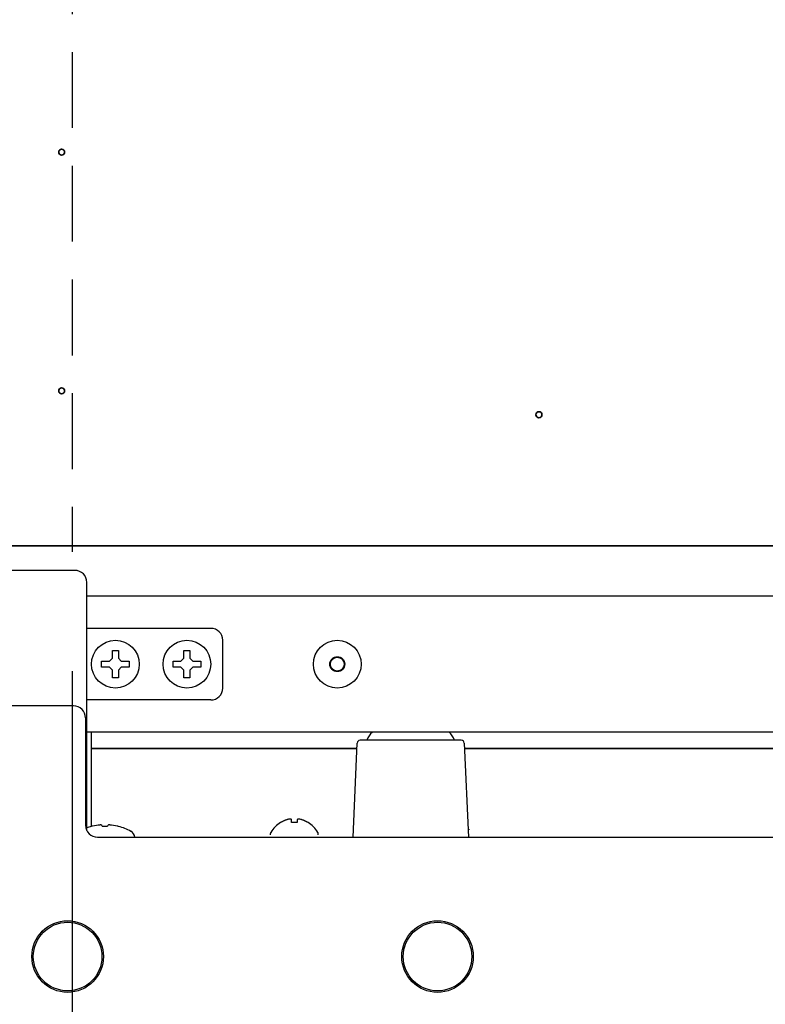
# Model space of a CAD drawing. Extents: x 31 to 8181, y 0 to 5507.
# Drawn here: x 1206 to 1331, y 4001 to 4166 of the extents above; entities that cross this region are included whole.
import ezdxf

# ---------------------------------------------------------------- set-up
doc = ezdxf.new("R2010")
doc.units = 0
doc.header["$LTSCALE"] = 2
doc.header["$MEASUREMENT"] = 0
doc.linetypes.add('HIDDEN', pattern=[9.525, 6.35, -3.175])
doc.linetypes.add('PHANTOM', pattern=[63.5, 31.75, -6.35, 6.35, -6.35, 6.35, -6.35])
doc.layers.add('DANMEN', color=7, linetype='Continuous', lineweight=30)
doc.layers.add('KIKI-2D2', color=7, linetype='Continuous')
doc.layers.add('SUNPOU', color=7, linetype='Continuous')
doc.styles.get("Standard").update_dxf_attribs({"font": 'romans.shx', "bigfont": 'extfont.shx'})
doc.dimstyles.new('STANDARD$0', dxfattribs={"dimscale": 10, "dimtxt": 2, "dimasz": 3, "dimexe": 1, "dimexo": 1, "dimgap": 0.6, "dimtad": 3, "dimdec": 0, "dimzin": 0, "dimdsep": 46, "dimtxsty": 'Standard', "dimblk1": 'OPEN', "dimblk2": 'OPEN', "dimsah": 1, "dimcen": 1.5, "dimadec": 0, "dimazin": 0, "dimtfac": 1, "dimtdec": 0, "dimtmove": 0, "dimatfit": 0, "dimldrblk": 'DOTSMALL', "dimfxl": 1, "dimtvp": 1, "dimtolj": 1, "dimtzin": 0, "dimarcsym": 0})

# ---------------------------------------------------------------- blocks, each defined once
blk = doc.blocks.new('_OPEN')
at = {"color": 0, "linetype": 'ByBlock'}
for p, q in [((-1, 0.1667), (0, 0)), ((0, 0), (-1, -0.1667)), ((0, 0), (-1, 0))]:
    blk.add_line(p, q, dxfattribs=at)
blk = doc.blocks.new('*D23')
at = {"layer": 'DEFPOINTS', "color": 0, "lineweight": 0}
for p in [(1585.74, 4978.48), (650.28, 3188.18), (1164.49, 3188.18)]:
    blk.add_point(p, dxfattribs=at)
at = {"layer": 'SUNPOU', "color": 0, "lineweight": -2}
for p, q in [((1565.74, 4978.48), (630.28, 4978.48)), ((650.28, 4918.48), (650.28, 3248.18)), ((1144.49, 3188.18), (630.28, 3188.18))]:
    blk.add_line(p, q, dxfattribs=at)
at = {"layer": 'SUNPOU', "color": 0, "lineweight": -2, "xscale": 60, "yscale": 60, "zscale": 60}
for p, rotation in [((650.28, 4978.48), 90), ((650.28, 3188.18), 270)]:
    blk.add_blockref('_OPEN', p, dxfattribs=dict(at, rotation=rotation))
at = {"layer": 'SUNPOU', "color": 0, "lineweight": 0, "insert": (618.28, 4083.77), "char_height": 40, "attachment_point": 5, "rotation": 90}
blk.add_mtext('\\A1;1790', dxfattribs=at)
blk = doc.blocks.new('_DotSmall')
at = {"color": 0, "linetype": 'ByBlock', "const_width": 0.5}
blk.add_lwpolyline([(-0.0625, 0, 1), (0.0625, 0, 1)], format="xyb", close=True, dxfattribs=at)
blk = doc.blocks.new('*D28')
at = {"layer": 'DEFPOINTS', "color": 0, "lineweight": 0}
for p in [(1528.81, 4349.97), (750.28, 4001.18), (1148.93, 4001.18)]:
    blk.add_point(p, dxfattribs=at)
at = {"layer": 'SUNPOU', "color": 0, "lineweight": -2}
for p, q in [((1508.81, 4349.97), (730.28, 4349.97)), ((750.28, 4289.97), (750.28, 4061.18)), ((1128.93, 4001.18), (730.28, 4001.18))]:
    blk.add_line(p, q, dxfattribs=at)
at = {"layer": 'SUNPOU', "color": 0, "lineweight": -2, "xscale": 60, "yscale": 60, "zscale": 60}
for p, rotation in [((750.28, 4349.97), 90), ((750.28, 4001.18), 270)]:
    blk.add_blockref('_OPEN', p, dxfattribs=dict(at, rotation=rotation))
at = {"layer": 'SUNPOU', "color": 0, "insert": (718.28, 4175.58), "char_height": 40, "attachment_point": 5, "rotation": 90}
blk.add_mtext('\\A1;349', dxfattribs=at)
blk = doc.blocks.new('*D55')
at = {"layer": 'DEFPOINTS', "color": 0, "lineweight": 0}
for p in [(1215.23, 4076.98), (1930.23, 4076.98), (1930.23, 3835.69)]:
    blk.add_point(p, dxfattribs=at)
at = {"layer": 'SUNPOU', "color": 0, "lineweight": -2}
for p, q in [((1215.23, 4056.98), (1215.23, 3815.69)), ((1930.23, 4056.98), (1930.23, 3815.69)), ((1275.23, 3835.69), (1870.23, 3835.69))]:
    blk.add_line(p, q, dxfattribs=at)
at = {"layer": 'SUNPOU', "color": 0, "lineweight": -2, "xscale": 60, "yscale": 60, "zscale": 60, "rotation": 180}
blk.add_blockref('_OPEN', (1215.23, 3835.69), dxfattribs=at)
at = {"layer": 'SUNPOU', "color": 0, "lineweight": -2, "xscale": 60, "yscale": 60, "zscale": 60}
blk.add_blockref('_OPEN', (1930.23, 3835.69), dxfattribs=at)
at = {"layer": 'SUNPOU', "color": 0, "insert": (1610.29, 3867.69), "char_height": 40, "attachment_point": 5}
blk.add_mtext('\\A1;715', dxfattribs=at)
blk = doc.blocks.new('*D56')
at = {"layer": 'DEFPOINTS', "color": 0, "lineweight": 0}
for p in [(2061.19, 4093.36), (677.67, 3348.87), (2061.19, 3118.43)]:
    blk.add_point(p, dxfattribs=at)
at = {"layer": 'SUNPOU', "color": 0, "lineweight": -2}
for p, q in [((2061.19, 4073.36), (2061.19, 3098.43)), ((677.67, 3328.87), (677.67, 3098.43)), ((737.67, 3118.43), (2001.19, 3118.43))]:
    blk.add_line(p, q, dxfattribs=at)
at = {"layer": 'SUNPOU', "color": 0, "lineweight": -2, "xscale": 60, "yscale": 60, "zscale": 60, "rotation": 180}
blk.add_blockref('_OPEN', (677.67, 3118.43), dxfattribs=at)
at = {"layer": 'SUNPOU', "color": 0, "lineweight": -2, "xscale": 60, "yscale": 60, "zscale": 60}
blk.add_blockref('_OPEN', (2061.19, 3118.43), dxfattribs=at)
at = {"layer": 'SUNPOU', "color": 0, "insert": (1369.43, 3150.43), "char_height": 40, "attachment_point": 5}
blk.add_mtext('\\A1;1384', dxfattribs=at)

msp = doc.modelspace()

# ---------------------------------------------------------------- linework, layer by layer
at = {"layer": 'DANMEN', "color": 4, "linetype": 'PHANTOM'}
msp.add_arc((1164.49, 4026.18), 838, 240, 0, dxfattribs=at)
at = {"layer": 'KIKI-2D2', "color": 4, "linetype": 'HIDDEN'}
msp.add_line((1215.23, 4636.98), (1215.23, 4076.98), dxfattribs=at)
at = {"layer": 'KIKI-2D2', "color": 2, "lineweight": 35}
for p, q in [((2000.99, 4077.98), (1193.5, 4077.98)), ((1218.49, 4044.02), (1262.97, 4044.02)), ((1281.01, 4044.02), (1865.97, 4044.02))]:
    msp.add_line(p, q, dxfattribs=at)
at = {"layer": 'KIKI-2D2', "color": 2}
for p, q in [((1215.71, 4073.89), (1199.36, 4073.89)), ((1217.71, 4030.32), (1217.71, 4071.89)), ((1929.37, 4069.58), (1217.71, 4069.58)), ((1238.49, 4064.18), (1217.71, 4064.18)), ((1240.49, 4054.18), (1240.49, 4062.18)), ((1221.49, 4058.68), (1221.99, 4059.18)), ((1221.99, 4059.18), (1221.99, 4060.48)), ((1221.99, 4060.48), (1222.99, 4060.48)), ((1222.99, 4060.48), (1222.99, 4059.18)), ((1222.99, 4059.18), (1223.49, 4058.68)), ((1233.49, 4058.68), (1233.99, 4059.18)), ((1233.99, 4059.18), (1233.99, 4060.48)), ((1233.99, 4060.48), (1234.99, 4060.48)), ((1234.99, 4060.48), (1234.99, 4059.18)), ((1234.99, 4059.18), (1235.49, 4058.68)), ((1220.19, 4057.68), (1220.19, 4058.68)), ((1220.19, 4058.68), (1221.49, 4058.68)), ((1221.49, 4057.68), (1220.19, 4057.68)), ((1221.99, 4057.18), (1221.49, 4057.68)), ((1223.49, 4057.68), (1222.99, 4057.18)), ((1223.49, 4058.68), (1224.79, 4058.68)), ((1224.79, 4057.68), (1223.49, 4057.68)), ((1224.79, 4058.68), (1224.79, 4057.68)), ((1232.19, 4057.68), (1232.19, 4058.68)), ((1232.19, 4058.68), (1233.49, 4058.68)), ((1233.49, 4057.68), (1232.19, 4057.68)), ((1233.99, 4057.18), (1233.49, 4057.68)), ((1235.49, 4057.68), (1234.99, 4057.18)), ((1235.49, 4058.68), (1236.79, 4058.68)), ((1236.79, 4057.68), (1235.49, 4057.68)), ((1236.79, 4058.68), (1236.79, 4057.68)), ((1221.99, 4055.88), (1221.99, 4057.18)), ((1222.99, 4055.88), (1221.99, 4055.88)), ((1222.99, 4057.18), (1222.99, 4055.88)), ((1233.99, 4055.88), (1233.99, 4057.18)), ((1234.99, 4055.88), (1233.99, 4055.88)), ((1234.99, 4057.18), (1234.99, 4055.88)), ((1215.49, 4051.18), (1193.49, 4051.18)), ((1238.49, 4052.18), (1217.71, 4052.18)), ((1217.49, 4049.18), (1217.49, 4031.18)), ((1929.24, 4046.77), (1217.71, 4046.77)), ((1218.49, 4030.97), (1218.49, 4046.77)), ((1262.33, 4029.18), (1263.01, 4044.95)), ((1280.47, 4045.43), (1263.51, 4045.43)), ((1280.97, 4044.95), (1281.66, 4029.18)), ((1218.44, 4030.97), (1218.44, 4030.98)), ((1223.04, 4030.98), (1223.04, 4030.97)), ((1250.19, 4031.62), (1250.19, 4031.66)), ((1251.99, 4031.62), (1251.99, 4032.17)), ((1252.99, 4032.17), (1252.99, 4031.62)), ((1254.79, 4031.66), (1254.79, 4031.62)), ((1248.49, 4029.58), (1248.49, 4029.78)), ((1256.49, 4029.58), (1256.49, 4029.78)), ((1281.71, 4030.53), (1281.71, 4030.4)), ((1219.49, 4029.18), (1927.49, 4029.18))]:
    msp.add_line(p, q, dxfattribs=at)
at = {"layer": 'KIKI-2D2', "color": 2, "lineweight": 35}
for centre in [(1213.49, 4143.98), (1213.49, 4103.98), (1293.49, 4099.98)]:
    msp.add_circle(centre, 0.5, dxfattribs=at)
at = {"layer": 'KIKI-2D2', "color": 2}
for centre, radius in [((1222.49, 4058.18), 4), ((1234.49, 4058.18), 4), ((1259.69, 4058.18), 4), ((1259.69, 4058.18), 1.25), ((1259.69, 4058.18), 1.15), ((1214.49, 4009.18), 6), ((1214.49, 4009.18), 5.75), ((1276.49, 4009.18), 6), ((1276.49, 4009.18), 5.75)]:
    msp.add_circle(centre, radius, dxfattribs=at)
for centre, radius, start, end in [((1215.71, 4071.89), 2, 0.0087, 89.9913), ((1238.49, 4062.18), 2, 0, 90), ((1238.49, 4054.18), 2, 270, 0), ((1215.49, 4049.18), 2, 0, 90), ((1267.49, 4044.47), 3, 129.9464, 161.3603), ((1276.49, 4044.47), 3, 18.6397, 50.0536), ((1263.51, 4044.93), 0.5, 90, 177.5), ((1280.47, 4044.93), 0.5, 2.5, 90), ((1219.49, 4031.18), 2, 180, 270), ((1220.74, 4022.19), 9.08, 104.6676, 109.5511), ((1220.67, 4022.31), 8.95, 102.9066, 104.3944), ((1220.67, 4022.3), 8.95, 94.6607, 102.9018), ((1220.66, 4022.32), 8.94, 93.3503, 94.6547), ((1220.74, 4022.19), 8.79, 87.391, 92.609), ((1220.82, 4022.32), 8.94, 85.3453, 86.6497), ((1220.82, 4022.3), 8.95, 77.0982, 85.3393), ((1220.82, 4022.31), 8.95, 75.6056, 77.0934), ((1220.74, 4022.19), 9.08, 61.3979, 75.3324), ((1252.69, 4027.56), 4.8, 121.3727, 149.6988), ((1252.68, 4027.57), 4.75, 118.9687, 121.5341), ((1252.68, 4027.57), 4.75, 118.0074, 118.9684), ((1252.68, 4027.58), 4.75, 116.6813, 118.0074), ((1252.67, 4027.58), 4.74, 115.5402, 116.6812), ((1252.67, 4027.58), 4.74, 114.5722, 115.5402), ((1252.67, 4027.59), 4.73, 113.3175, 114.5722), ((1252.67, 4027.59), 4.73, 112.5474, 113.3174), ((1252.67, 4027.6), 4.72, 111.0025, 112.5476), ((1252.66, 4027.61), 4.72, 110.5181, 111.0023), ((1252.66, 4027.62), 4.7, 108.4656, 110.5187), ((1252.65, 4027.63), 4.68, 107.3773, 108.465), ((1252.65, 4027.65), 4.67, 106.3949, 107.3772), ((1252.64, 4027.68), 4.64, 104.3176, 106.3964), ((1251.75, 4030.18), 2.01, 95.2585, 97.2741), ((1251.74, 4030.2), 1.98, 94.6009, 95.2558), ((1251.74, 4030.22), 1.97, 93.2167, 94.6016), ((1251.74, 4030.23), 1.96, 92.3765, 93.2159), ((1251.74, 4030.23), 1.95, 91.1545, 92.3767), ((1251.74, 4030.24), 1.95, 90.1995, 91.1541), ((1251.74, 4030.24), 1.95, 89.0741, 90.1995), ((1251.74, 4030.24), 1.95, 88.0037, 89.0738), ((1251.74, 4030.23), 1.96, 86.9771, 88.0037), ((1251.74, 4030.22), 1.97, 85.714, 86.9766), ((1251.74, 4030.21), 1.98, 84.8627, 85.7144), ((1251.74, 4030.18), 2.01, 82.7256, 84.8598), ((1252.49, 4027.86), 3.8, 82.4351, 97.5649), ((1253.25, 4030.18), 2.01, 95.1401, 97.2744), ((1253.24, 4030.21), 1.98, 94.2856, 95.1372), ((1253.24, 4030.22), 1.97, 93.0233, 94.286), ((1253.24, 4030.23), 1.96, 91.9964, 93.0228), ((1253.24, 4030.24), 1.95, 90.9261, 91.9964), ((1253.24, 4030.24), 1.95, 88.8459, 90.9258), ((1253.24, 4030.23), 1.96, 87.6234, 88.8455), ((1253.24, 4030.23), 1.96, 86.7841, 87.6235), ((1253.24, 4030.22), 1.97, 85.3984, 86.7833), ((1253.24, 4030.2), 1.98, 84.7442, 85.3991), ((1253.24, 4030.18), 2.01, 82.7259, 84.7415), ((1252.35, 4027.68), 4.64, 73.6036, 75.6824), ((1252.34, 4027.65), 4.67, 72.6228, 73.6051), ((1252.33, 4027.63), 4.68, 71.535, 72.6227), ((1252.33, 4027.62), 4.7, 69.4813, 71.5344), ((1252.32, 4027.61), 4.72, 68.9977, 69.4819), ((1252.32, 4027.6), 4.72, 67.4524, 68.9975), ((1252.32, 4027.59), 4.73, 66.6826, 67.4526), ((1252.31, 4027.59), 4.73, 65.4278, 66.6825), ((1252.31, 4027.58), 4.74, 64.4598, 65.4278), ((1252.31, 4027.58), 4.74, 63.3188, 64.4598), ((1252.31, 4027.58), 4.75, 61.9926, 63.3187), ((1252.31, 4027.57), 4.75, 61.0316, 61.9926), ((1252.31, 4027.57), 4.75, 58.4659, 61.0313), ((1252.29, 4027.56), 4.8, 30.3012, 58.6273), ((1224.49, 4029.07), 1.25, 4.9143, 61.3979), ((1248.89, 4029.78), 0.4, 149.6988, 180), ((1256.09, 4029.78), 0.4, 0, 30.3012)]:
    msp.add_arc(centre, radius, start, end, dxfattribs=at)
for points, knots in [([(1220.16, 4031.23), (1220.15, 4031.23), (1220.15, 4031.23), (1220.14, 4031.24), (1220.14, 4031.24)], [0, 0, 0, 0, 0.506571, 1, 1, 1, 1]), ([(1220.34, 4030.97), (1220.32, 4031.03), (1220.27, 4031.12), (1220.19, 4031.21), (1220.16, 4031.23)], [0, 0, 0, 0, 0.586958, 1, 1, 1, 1]), ([(1221.33, 4031.23), (1221.29, 4031.21), (1221.22, 4031.12), (1221.17, 4031.03), (1221.14, 4030.97)], [0, 0, 0, 0, 0.413042, 1, 1, 1, 1]), ([(1221.34, 4031.24), (1221.34, 4031.24), (1221.33, 4031.23), (1221.33, 4031.23), (1221.33, 4031.23)], [0, 0, 0, 0, 0.493429, 1, 1, 1, 1])]:
    msp.add_open_spline(points, degree=3, knots=knots, dxfattribs=at)

# ---------------------------------------------------------------- dimensions: what is measured, and where the dimension line sits
at = {"layer": 'SUNPOU', "lineweight": 0}
dim = msp.add_linear_dim(base=(650.28, 3188.18), p1=(1585.74, 4978.48), p2=(1164.49, 3188.18), angle=90, dimstyle='STANDARD$0', override={"dimscale": 20, "dimtmove": 0}, dxfattribs=at)
dim.commit()
dim.dimension.update_dxf_attribs({"geometry": '*D23', "text_midpoint": (650.28, 4083.77), "dimtype": 160})
at = {"layer": 'SUNPOU'}
dim = msp.add_linear_dim(base=(750.28, 4001.18), p1=(1528.81, 4349.97), p2=(1148.93, 4001.18), angle=90, dimstyle='STANDARD$0', override={"dimscale": 20, "dimtmove": 0}, dxfattribs=at)
dim.commit()
dim.dimension.update_dxf_attribs({"geometry": '*D28', "text_midpoint": (718.28, 4175.58)})
for base, p1, p2, override, picture, middle in [((2061.19, 3118.43), (677.67, 3348.87), (2061.19, 4093.36), {"dimscale": 20}, '*D56', (1369.43, 3118.43)), ((1930.23, 3835.69), (1215.23, 4076.98), (1930.23, 4076.98), {"dimscale": 20, "dimtmove": 0}, '*D55', (1610.29, 3835.69))]:
    dim = msp.add_linear_dim(base=base, p1=p1, p2=p2, dimstyle='STANDARD$0', override=override, dxfattribs=at)
    dim.commit()
    dim.dimension.update_dxf_attribs({"geometry": picture, "text_midpoint": middle, "dimtype": 160})

doc.saveas('drawing.dxf')
